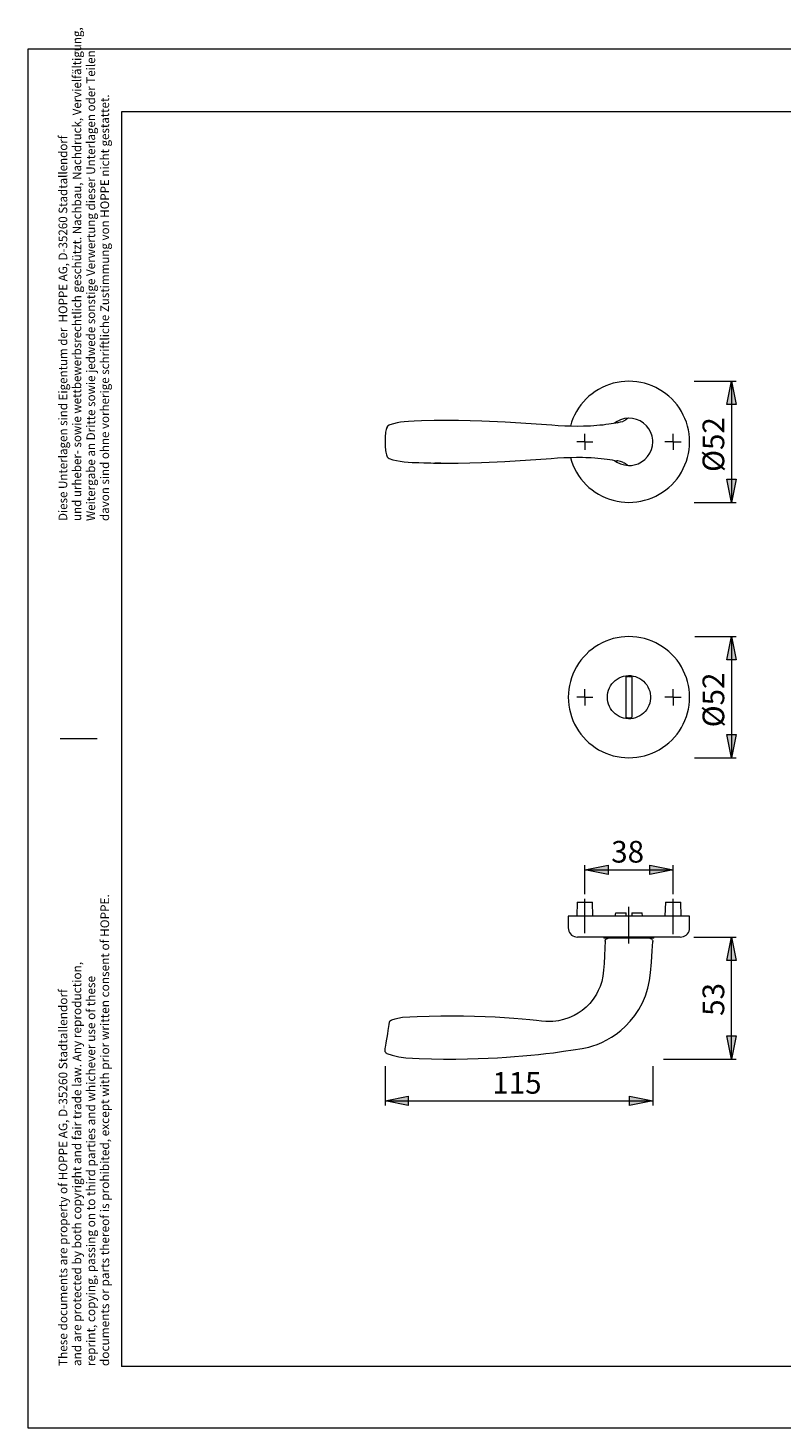
# Model space of a CAD drawing. Units: inches. Extents: x 0 to 420, y 0 to 301.
# Drawn here: x 0 to 162, y 0 to 301 of the extents above; entities that cross this region are included whole.
import ezdxf

# ---------------------------------------------------------------- set-up
doc = ezdxf.new("R2010")
doc.units = ezdxf.units.IN
doc.header["$MEASUREMENT"] = 0
for name, pattern in [('AI-Linetype-10', [19.05, 15.24, -1.27, 1.27, -1.27]), ('AI-Linetype-8', [19.05, 15.24, -1.27, 1.27, -1.27]), ('AI-Linetype-9', [19.05, 15.24, -1.27, 1.27, -1.27])]:
    doc.linetypes.add(name, pattern=pattern)
doc.layers.add('Ebene 1', color=7, linetype='Continuous')

# ---------------------------------------------------------------- blocks, each defined once
blk = doc.blocks.new('block 2')
at = {"layer": 'Ebene 1'}
h = blk.add_hatch(color=7, dxfattribs=at)
h.dxf.hatch_style = 2
h.paths.add_polyline_path([(285.37, 144.33), (284.37, 149.33), (286.37, 149.33)])
h.paths.add_polyline_path([(285.37, 170.43), (286.37, 165.43), (284.37, 165.43)])
h.paths.add_polyline_path([(285.4, 199.33), (284.4, 204.33), (286.4, 204.33)])
h.paths.add_polyline_path([(285.4, 225.43), (286.4, 220.43), (284.4, 220.43)])
h.paths.add_polyline_path([(151.4, 144.33), (150.4, 149.33), (152.4, 149.33)])
h.paths.add_polyline_path([(151.4, 170.43), (152.4, 165.43), (150.4, 165.43)])
h.paths.add_polyline_path([(151.4, 199.33), (150.4, 204.33), (152.4, 204.33)])
h.paths.add_polyline_path([(151.4, 225.43), (152.4, 220.43), (150.4, 220.43)])
h.paths.add_polyline_path([(183.2, 152.73), (184.2, 147.73), (182.2, 147.73)])
h.paths.add_polyline_path([(183.2, 162.03), (182.2, 167.03), (184.2, 167.03)])
h.paths.add_polyline_path([(229.25, 155.63), (230.25, 150.63), (228.25, 150.63)])
h.paths.add_polyline_path([(229.25, 159.13), (228.25, 164.13), (230.25, 164.13)])
h.paths.add_polyline_path([(209.24, 155.63), (210.24, 150.63), (208.24, 150.63)])
h.paths.add_polyline_path([(209.24, 159.13), (208.24, 164.13), (210.24, 164.13)])
h.paths.add_polyline_path([(229.24, 210.63), (230.24, 205.63), (228.24, 205.63)])
h.paths.add_polyline_path([(229.24, 214.13), (228.24, 219.13), (230.24, 219.13)])
h.paths.add_polyline_path([(209.27, 210.63), (210.27, 205.63), (208.27, 205.63)])
h.paths.add_polyline_path([(209.27, 214.13), (208.27, 219.13), (210.27, 219.13)])
h = blk.add_hatch(color=7, dxfattribs=at)
h.dxf.hatch_style = 2
h.paths.add_polyline_path([(138.85, 120.22), (133.85, 119.23), (133.85, 121.22)])
h.paths.add_polyline_path([(119.85, 120.22), (124.85, 121.22), (124.85, 119.23)])
h.paths.add_polyline_path([(192.74, 177.42), (197.74, 178.42), (197.74, 176.42)])
h.paths.add_polyline_path([(190.26, 177.42), (185.26, 176.42), (185.26, 178.42)])
h.paths.add_polyline_path([(243.74, 135.13), (248.74, 136.13), (248.74, 134.13)])
h.paths.add_polyline_path([(239.9, 135.13), (239.89, 135.25), (239.86, 135.36), (239.81, 135.46), (239.75, 135.56), (239.66, 135.64), (239.57, 135.71), (239.46, 135.76), (239.35, 135.79), (239.24, 135.8), (239.12, 135.79), (239.01, 135.76), (238.9, 135.71), (238.81, 135.64), (238.73, 135.56), (238.66, 135.46), (238.61, 135.36), (238.58, 135.25), (238.57, 135.13), (238.58, 135.02), (238.61, 134.9), (238.66, 134.8), (238.73, 134.7), (238.81, 134.62), (238.9, 134.55), (239.01, 134.51), (239.12, 134.48), (239.24, 134.46), (239.35, 134.48), (239.46, 134.51), (239.57, 134.55), (239.66, 134.62), (239.75, 134.7), (239.81, 134.8), (239.86, 134.9), (239.89, 135.02)])
h.paths.add_polyline_path([(238.57, 135.13), (238.58, 135.02), (238.61, 134.9), (238.66, 134.8), (238.73, 134.7), (238.81, 134.62), (238.9, 134.55), (239.01, 134.51), (239.12, 134.48), (239.24, 134.46), (239.35, 134.48), (239.46, 134.51), (239.57, 134.55), (239.66, 134.62), (239.75, 134.7), (239.81, 134.8), (239.86, 134.9), (239.89, 135.02), (239.9, 135.13), (239.89, 135.25), (239.86, 135.36), (239.81, 135.46), (239.75, 135.56), (239.66, 135.64), (239.57, 135.71), (239.46, 135.76), (239.35, 135.79), (239.24, 135.8), (239.12, 135.79), (239.01, 135.76), (238.9, 135.71), (238.81, 135.64), (238.73, 135.56), (238.66, 135.46), (238.61, 135.36), (238.58, 135.25)])
h.paths.add_polyline_path([(236.24, 135.13), (231.24, 134.13), (231.24, 136.13)])
h.paths.add_polyline_path([(196.57, 135.13), (196.58, 135.02), (196.61, 134.9), (196.66, 134.8), (196.73, 134.7), (196.81, 134.62), (196.9, 134.55), (197.01, 134.51), (197.12, 134.48), (197.24, 134.46), (197.35, 134.48), (197.46, 134.51), (197.57, 134.55), (197.66, 134.62), (197.75, 134.7), (197.81, 134.8), (197.86, 134.9), (197.89, 135.02), (197.9, 135.13), (197.89, 135.25), (197.86, 135.36), (197.81, 135.46), (197.75, 135.56), (197.66, 135.64), (197.57, 135.71), (197.46, 135.76), (197.35, 135.79), (197.24, 135.8), (197.12, 135.79), (197.01, 135.76), (196.9, 135.71), (196.81, 135.64), (196.73, 135.56), (196.66, 135.46), (196.61, 135.36), (196.58, 135.25)])
h.paths.add_polyline_path([(192.74, 135.13), (187.74, 134.13), (187.74, 136.13)])
h.paths.add_polyline_path([(243.74, 190.29), (248.74, 191.29), (248.74, 189.29)])
h.paths.add_polyline_path([(239.9, 190.29), (239.89, 190.4), (239.86, 190.51), (239.81, 190.62), (239.75, 190.72), (239.66, 190.8), (239.57, 190.86), (239.46, 190.91), (239.35, 190.94), (239.24, 190.95), (239.12, 190.94), (239.01, 190.91), (238.9, 190.86), (238.81, 190.8), (238.73, 190.72), (238.66, 190.62), (238.61, 190.51), (238.58, 190.4), (238.57, 190.29), (238.58, 190.17), (238.61, 190.06), (238.66, 189.95), (238.73, 189.86), (238.81, 189.78), (238.9, 189.71), (239.01, 189.66), (239.12, 189.63), (239.24, 189.62), (239.35, 189.63), (239.46, 189.66), (239.57, 189.71), (239.66, 189.78), (239.75, 189.86), (239.81, 189.95), (239.86, 190.06), (239.89, 190.17)])
h.paths.add_polyline_path([(196.57, 190.29), (196.58, 190.17), (196.61, 190.06), (196.66, 189.95), (196.73, 189.86), (196.81, 189.78), (196.9, 189.71), (197.01, 189.66), (197.12, 189.63), (197.24, 189.62), (197.35, 189.63), (197.46, 189.66), (197.57, 189.71), (197.66, 189.78), (197.75, 189.86), (197.81, 189.95), (197.86, 190.06), (197.89, 190.17), (197.9, 190.29), (197.89, 190.4), (197.86, 190.51), (197.81, 190.62), (197.75, 190.72), (197.66, 190.8), (197.57, 190.86), (197.46, 190.91), (197.35, 190.94), (197.24, 190.95), (197.12, 190.94), (197.01, 190.91), (196.9, 190.86), (196.81, 190.8), (196.73, 190.72), (196.66, 190.62), (196.61, 190.51), (196.58, 190.4)])
h.paths.add_polyline_path([(192.74, 190.29), (187.74, 189.29), (187.74, 191.29)])
h = blk.add_hatch(color=7, dxfattribs=at)
h.dxf.hatch_style = 2
h.paths.add_polyline_path([(151.4, 105.71), (152.4, 100.71), (150.4, 100.71)])
h.paths.add_polyline_path([(151.4, 79.46), (150.4, 84.46), (152.4, 84.46)])
h = blk.add_hatch(color=7, dxfattribs=at)
h.dxf.hatch_style = 2
h.paths.add_polyline_path([(134.47, 70.46), (129.47, 69.46), (129.47, 71.46)])
h.paths.add_polyline_path([(76.85, 70.46), (81.85, 71.46), (81.85, 69.46)])
at = {"layer": 'Ebene 1', "color": 7, "lineweight": 9}
for points in [[(142.4, 212.38), (142.37, 213.23), (142.28, 214.08), (142.15, 214.93), (141.95, 215.76), (141.7, 216.58), (141.4, 217.38), (141.05, 218.15), (140.65, 218.91), (140.2, 219.63), (139.7, 220.33), (139.16, 220.99), (138.57, 221.61), (137.95, 222.19), (137.29, 222.73), (136.6, 223.23), (135.87, 223.68), (135.12, 224.09), (134.34, 224.44), (133.54, 224.74), (132.72, 224.99), (131.89, 225.18), (131.05, 225.32), (130.2, 225.4), (129.35, 225.43), (128.49, 225.4), (127.64, 225.32), (126.8, 225.18), (125.97, 224.99), (125.15, 224.74), (124.35, 224.44), (123.57, 224.09), (122.82, 223.68), (122.1, 223.23), (121.4, 222.73), (120.74, 222.19), (120.12, 221.61), (119.53, 220.99), (118.99, 220.33), (118.5, 219.63), (118.04, 218.91), (117.64, 218.15), (117.29, 217.38), (116.99, 216.58), (116.74, 215.76), (116.73, 215.73)], [(143.42, 225.43), (152.4, 225.43)], [(151.4, 225.43), (152.4, 220.43), (150.4, 220.43), (151.4, 225.43)], [(151.4, 225.43), (152.4, 220.43), (150.4, 220.43)], [(151.4, 225.43), (151.4, 199.33)], [(129.27, 217.5), (128.41, 217.38), (127.56, 217.14), (126.78, 216.76), (126.22, 216.37)], [(129.1, 217.48), (128.93, 217.33), (128.74, 217.19), (128.68, 217.14), (128.61, 217.09), (128.53, 217.03), (128.43, 216.97), (128.34, 216.91), (128.18, 216.83)], [(129.27, 217.5), (129.27, 217.5)], [(129.31, 217.5), (129.31, 217.5), (129.3, 217.5), (129.3, 217.5), (129.29, 217.5), (129.29, 217.5), (129.28, 217.5), (129.28, 217.5), (129.27, 217.5)], [(129.35, 217.5), (129.34, 217.5), (129.34, 217.5), (129.33, 217.5), (129.33, 217.5), (129.33, 217.5), (129.32, 217.5), (129.32, 217.5), (129.31, 217.5)], [(129.35, 217.5), (129.35, 217.5)], [(129.35, 207.26), (129.93, 207.31), (130.5, 207.41), (131.31, 207.67), (132.07, 208.06), (132.76, 208.57), (133.35, 209.19), (133.83, 209.91), (134.18, 210.69), (134.4, 211.52), (134.47, 212.38), (134.46, 212.75), (134.32, 213.59), (134.05, 214.41), (133.65, 215.16), (133.13, 215.83), (132.49, 216.42), (131.76, 216.89), (130.96, 217.22), (130.12, 217.42), (129.35, 217.5)], [(77.41, 215.73), (77.4, 215.72), (77.27, 215.51), (77.17, 215.25), (77.09, 215.01), (77.03, 214.74), (76.98, 214.43), (76.94, 214.08), (76.9, 213.72), (76.88, 213.34), (76.86, 212.96), (76.85, 212.58), (76.85, 212.2), (76.86, 211.84), (76.87, 211.49), (76.89, 211.14), (76.92, 210.81), (76.96, 210.48), (77.01, 210.17), (77.07, 209.87), (77.14, 209.6), (77.23, 209.34), (77.33, 209.13), (77.43, 209.01)], [(77.42, 215.76), (77.38, 215.71), (77.27, 215.52), (77.18, 215.29), (77.17, 215.26)], [(77.34, 215.63), (77.35, 215.65), (77.4, 215.74), (77.42, 215.76), (77.43, 215.78)], [(77.43, 215.78), (77.4, 215.74), (77.4, 215.74)], [(77.71, 215.96), (77.67, 215.95), (77.63, 215.93), (77.59, 215.91), (77.56, 215.89), (77.52, 215.87), (77.49, 215.84), (77.46, 215.81), (77.43, 215.78)], [(87.59, 216.96), (87.41, 216.96), (84.69, 216.89), (83.13, 216.83), (81.87, 216.76), (80.99, 216.69), (80.2, 216.59), (79.45, 216.45), (78.68, 216.26), (77.86, 216.01), (77.71, 215.96)], [(120.4, 215.75), (119.55, 215.73), (118.21, 215.71), (116.89, 215.73), (115.54, 215.77), (114.13, 215.85), (112.72, 215.95), (102.7, 216.6), (97.69, 216.86), (92.66, 216.99), (87.64, 216.96), (87.61, 216.96)], [(119.85, 212.38), (119.85, 214.13)], [(126.84, 216.49), (126.5, 216.42), (126.04, 216.33), (125.54, 216.25), (125, 216.16), (124.4, 216.08), (123.77, 216), (123.11, 215.93), (122.42, 215.86), (121.79, 215.82), (121.07, 215.78), (120.44, 215.75)], [(126.8, 216.48), (127.01, 216.52), (127.55, 216.65), (128.01, 216.77), (128.18, 216.83)], [(138.85, 212.38), (138.85, 214.13)], [(116.73, 209.03), (116.74, 209), (116.99, 208.19), (117.29, 207.39), (117.64, 206.61), (118.04, 205.86), (118.5, 205.13), (118.99, 204.44), (119.53, 203.78), (120.12, 203.15), (120.74, 202.57), (121.4, 202.03), (122.1, 201.53), (122.82, 201.08), (123.57, 200.68), (124.35, 200.32), (125.15, 200.02), (125.97, 199.78), (126.8, 199.58), (127.64, 199.44), (128.49, 199.36), (129.35, 199.33), (130.2, 199.36), (131.05, 199.44), (131.89, 199.58), (132.72, 199.78), (133.54, 200.02), (134.34, 200.32), (135.12, 200.68), (135.87, 201.08), (136.6, 201.53), (137.29, 202.03), (137.95, 202.57), (138.57, 203.15), (139.16, 203.78), (139.7, 204.44), (140.2, 205.13), (140.65, 205.86), (141.05, 206.61), (141.4, 207.39), (141.7, 208.19), (141.95, 209), (142.15, 209.84), (142.28, 210.68), (142.37, 211.53), (142.4, 212.38)], [(119.85, 212.38), (118.1, 212.38)], [(119.85, 212.38), (121.6, 212.38)], [(119.85, 212.38), (119.85, 210.63)], [(138.85, 212.38), (137.1, 212.38)], [(138.85, 212.38), (140.6, 212.38)], [(138.85, 212.38), (138.85, 210.63)], [(77.16, 209.53), (77.22, 209.36), (77.34, 209.14), (77.41, 209.04)], [(77.43, 208.98), (77.4, 209.02), (77.4, 209.03)], [(77.42, 209), (77.43, 208.98)], [(77.43, 208.98), (77.46, 208.95), (77.49, 208.92), (77.52, 208.9), (77.56, 208.87), (77.59, 208.85), (77.63, 208.83), (77.67, 208.81), (77.71, 208.8)], [(77.75, 208.79), (77.77, 208.78), (78.56, 208.53), (79.31, 208.34), (80.1, 208.19), (80.93, 208.07), (81.8, 208), (82.71, 207.95), (84.15, 207.89), (86.68, 207.82), (87.31, 207.81)], [(87.31, 207.81), (91.19, 207.77), (92.62, 207.78), (97.61, 207.9), (102.6, 208.15), (112.58, 208.81), (113.95, 208.9), (115.32, 208.98), (116.71, 209.03), (118.07, 209.05), (119.36, 209.04), (120.13, 209.02)], [(120.1, 209.02), (120.52, 209), (121.24, 208.97), (121.97, 208.92), (122.68, 208.87), (123.36, 208.8), (124.02, 208.73), (124.64, 208.65), (125.22, 208.56), (125.76, 208.48), (126.26, 208.39), (126.71, 208.3), (126.8, 208.28)], [(126.23, 208.39), (126.75, 208.01), (127.53, 207.64), (128.38, 207.39), (129.27, 207.26)], [(128.12, 207.95), (127.98, 208), (127.52, 208.12), (126.95, 208.25), (126.75, 208.29)], [(85.22, 207.86), (87.55, 207.8)], [(88.83, 207.79), (87.64, 207.8), (87.55, 207.8)], [(128.12, 207.95), (128.28, 207.88), (128.4, 207.82), (128.49, 207.76), (128.57, 207.71), (128.63, 207.66), (128.7, 207.61), (128.88, 207.47), (129.03, 207.33)], [(129.27, 207.26), (129.27, 207.26)], [(129.27, 207.26), (129.28, 207.26), (129.29, 207.26), (129.3, 207.26), (129.31, 207.26), (129.32, 207.26), (129.33, 207.26), (129.34, 207.26), (129.35, 207.26)], [(129.35, 207.26), (129.35, 207.26)], [(151.4, 199.33), (150.4, 204.33), (152.4, 204.33), (151.4, 199.33)], [(151.4, 199.33), (150.4, 204.33), (152.4, 204.33)], [(143.42, 199.33), (152.4, 199.33)], [(142.4, 157.38), (142.37, 158.23), (142.28, 159.08), (142.15, 159.93), (141.95, 160.76), (141.7, 161.58), (141.4, 162.37), (141.05, 163.15), (140.65, 163.91), (140.2, 164.63), (139.7, 165.33), (139.16, 165.99), (138.57, 166.61), (137.95, 167.19), (137.29, 167.73), (136.6, 168.23), (135.87, 168.68), (135.12, 169.09), (134.34, 169.44), (133.54, 169.74), (132.72, 169.99), (131.89, 170.18), (131.05, 170.32), (130.2, 170.4), (129.35, 170.43), (128.49, 170.4), (127.64, 170.32), (126.8, 170.18), (125.97, 169.99), (125.15, 169.74), (124.35, 169.44), (123.57, 169.09), (122.82, 168.68), (122.1, 168.23), (121.4, 167.73), (120.74, 167.19), (120.12, 166.61), (119.53, 165.99), (118.99, 165.33), (118.5, 164.63), (118.04, 163.91), (117.64, 163.15), (117.29, 162.37), (116.99, 161.58), (116.74, 160.76), (116.55, 159.93), (116.41, 159.08), (116.32, 158.23), (116.3, 157.38), (116.32, 156.53), (116.41, 155.68), (116.55, 154.83), (116.74, 154), (116.99, 153.19), (117.29, 152.39), (117.64, 151.61), (118.04, 150.86), (118.5, 150.13), (118.99, 149.44), (119.53, 148.78), (120.12, 148.15), (120.74, 147.57), (121.4, 147.03), (122.1, 146.53), (122.82, 146.08), (123.57, 145.68), (124.35, 145.32), (125.15, 145.02), (125.97, 144.78), (126.8, 144.58), (127.64, 144.44), (128.49, 144.36), (129.35, 144.33), (130.2, 144.36), (131.05, 144.44), (131.89, 144.58), (132.72, 144.78), (133.54, 145.02), (134.34, 145.32), (135.12, 145.68), (135.87, 146.08), (136.6, 146.53), (137.29, 147.03), (137.95, 147.57), (138.57, 148.15), (139.16, 148.78), (139.7, 149.44), (140.2, 150.13), (140.65, 150.86), (141.05, 151.61), (141.4, 152.39), (141.7, 153.19), (141.95, 154), (142.15, 154.83), (142.28, 155.68), (142.37, 156.53), (142.4, 157.38)], [(143.53, 170.43), (152.4, 170.43)], [(151.4, 170.43), (152.4, 165.43), (150.4, 165.43), (151.4, 170.43)], [(151.4, 170.43), (152.4, 165.43), (150.4, 165.43)], [(151.4, 170.43), (151.4, 144.33)], [(124.7, 157.38), (124.72, 157.89), (124.81, 158.4), (124.95, 158.89), (125.14, 159.37), (125.38, 159.82), (125.68, 160.24), (126.01, 160.62), (126.39, 160.97), (126.8, 161.27), (127.25, 161.53), (127.72, 161.74), (128.2, 161.89), (128.71, 161.99), (129.22, 162.03), (129.73, 162.02), (130.24, 161.94), (130.73, 161.82), (131.21, 161.64), (131.67, 161.41), (132.1, 161.13), (132.5, 160.8), (132.85, 160.43), (133.17, 160.03), (133.44, 159.59), (133.65, 159.13), (133.82, 158.65), (133.93, 158.15), (133.99, 157.64), (133.99, 157.12), (133.93, 156.62), (133.82, 156.12), (133.65, 155.63), (133.44, 155.17), (133.17, 154.73), (132.85, 154.33), (132.5, 153.96), (132.1, 153.63), (131.67, 153.35), (131.21, 153.12), (130.73, 152.94), (130.24, 152.82), (129.73, 152.75), (129.22, 152.73), (128.71, 152.78), (128.2, 152.87), (127.72, 153.03), (127.25, 153.23), (126.8, 153.49), (126.39, 153.79), (126.01, 154.14), (125.68, 154.52), (125.38, 154.95), (125.14, 155.4), (124.95, 155.87), (124.81, 156.36), (124.72, 156.87), (124.7, 157.38)], [(129.97, 161.76), (129.82, 161.78), (129.66, 161.8), (129.5, 161.8), (129.35, 161.81), (129.19, 161.8), (129.03, 161.8), (128.88, 161.78), (128.72, 161.76)], [(128.72, 161.44), (128.72, 161.71), (128.72, 161.76)], [(128.72, 153.32), (128.72, 154.02), (128.72, 154.74), (128.72, 155.48), (128.72, 156.24), (128.72, 157), (128.72, 157.76), (128.72, 158.53), (128.72, 159.28), (128.72, 160.02), (128.72, 160.74), (128.72, 161.44)], [(129.97, 161.76), (129.97, 161.61), (129.97, 161.44)], [(129.97, 161.44), (129.97, 160.74), (129.97, 160.02), (129.97, 159.28), (129.97, 158.53), (129.97, 157.76), (129.97, 157), (129.97, 156.24), (129.97, 155.48), (129.97, 154.74), (129.97, 154.02), (129.97, 153.32)], [(119.85, 157.38), (118.1, 157.38)], [(119.85, 157.38), (119.85, 159.13)], [(119.85, 157.38), (121.6, 157.38)], [(119.85, 157.38), (119.85, 155.63)], [(138.85, 157.38), (137.1, 157.38)], [(138.85, 157.38), (138.85, 159.13)], [(138.85, 157.38), (140.6, 157.38)], [(138.85, 157.38), (138.85, 155.63)], [(128.72, 153), (128.72, 153.07), (128.72, 153.32)], [(128.72, 153), (128.88, 152.98), (129.03, 152.97), (129.19, 152.96), (129.35, 152.96), (129.5, 152.96), (129.66, 152.97), (129.82, 152.98), (129.97, 153)], [(129.97, 153.32), (129.97, 153.24), (129.97, 153.07), (129.97, 153)], [(151.4, 144.33), (150.4, 149.33), (152.4, 149.33), (151.4, 144.33)], [(151.4, 144.33), (150.4, 149.33), (152.4, 149.33)], [(143.47, 144.33), (152.4, 144.33)], [(119.85, 120.22), (124.85, 121.22), (124.85, 119.23), (119.85, 120.22)], [(119.85, 114.99), (119.85, 121.22)], [(119.85, 120.22), (124.85, 121.22), (124.85, 119.23)], [(138.85, 120.22), (133.85, 119.23), (133.85, 121.22), (138.85, 120.22)], [(138.85, 120.22), (133.85, 119.23), (133.85, 121.22)], [(138.85, 114.99), (138.85, 121.22)], [(119.85, 120.22), (138.85, 120.22)], [(118.2, 113.21), (118.1, 110.21)], [(118.2, 113.21), (118.23, 113.21), (118.31, 113.21), (118.45, 113.21), (118.63, 113.21), (118.85, 113.21), (119.11, 113.21), (119.4, 113.21), (119.69, 113.21), (120, 113.21), (120.3, 113.21), (120.58, 113.21), (120.84, 113.21), (121.06, 113.21), (121.24, 113.21), (121.38, 113.21), (121.46, 113.21), (121.49, 113.21)], [(121.6, 110.21), (121.49, 113.21)], [(137.2, 113.21), (137.1, 110.21)], [(137.2, 113.21), (137.23, 113.21), (137.31, 113.21), (137.45, 113.21), (137.63, 113.21), (137.85, 113.21), (138.11, 113.21), (138.4, 113.21), (138.69, 113.21), (139, 113.21), (139.3, 113.21), (139.58, 113.21), (139.84, 113.21), (140.06, 113.21), (140.25, 113.21), (140.38, 113.21), (140.46, 113.21), (140.49, 113.21)], [(140.6, 110.21), (140.49, 113.21)], [(142.4, 110.21), (142.39, 110.21), (142.33, 110.21), (142.22, 110.21), (142.05, 110.21), (141.83, 110.21), (141.56, 110.21), (141.23, 110.21), (140.85, 110.21), (140.42, 110.21), (139.95, 110.21), (139.43, 110.21), (138.87, 110.21), (138.26, 110.21), (137.62, 110.21), (136.94, 110.21), (136.23, 110.21), (135.49, 110.21), (134.73, 110.21), (133.94, 110.21), (133.13, 110.21), (132.31, 110.21), (131.47, 110.21), (130.62, 110.21), (129.77, 110.21), (128.92, 110.21), (128.07, 110.21), (127.22, 110.21), (126.38, 110.21), (125.56, 110.21), (124.75, 110.21), (123.96, 110.21), (123.2, 110.21), (122.46, 110.21), (121.75, 110.21), (121.07, 110.21), (120.43, 110.21), (119.83, 110.21), (119.26, 110.21), (118.74, 110.21), (118.27, 110.21), (117.84, 110.21), (117.46, 110.21), (117.14, 110.21), (116.86, 110.21), (116.64, 110.21), (116.47, 110.21), (116.36, 110.21), (116.3, 110.21), (116.3, 110.21)], [(116.3, 110.21), (116.3, 107.71)], [(126.4, 110.21), (126.54, 110.96)], [(126.54, 110.96), (126.73, 110.96), (126.95, 110.96), (127.2, 110.96), (127.47, 110.96), (127.76, 110.96), (128.07, 110.96), (128.39, 110.96), (128.72, 110.96)], [(128.72, 110.21), (128.72, 110.96)], [(129.97, 110.96), (129.97, 110.21)], [(129.97, 110.96), (130.3, 110.96), (130.62, 110.96), (130.93, 110.96), (131.22, 110.96), (131.49, 110.96), (131.74, 110.96), (131.96, 110.96), (132.16, 110.96)], [(132.29, 110.21), (132.16, 110.96)], [(142.4, 107.71), (142.4, 110.21)], [(116.3, 107.71), (116.33, 107.36), (116.42, 107.02), (116.56, 106.71), (116.76, 106.42), (117.01, 106.17), (117.3, 105.97), (117.61, 105.83), (117.95, 105.74), (118.3, 105.71)], [(140.4, 105.71), (140.37, 105.71), (140.28, 105.71), (140.14, 105.71), (139.95, 105.71), (139.7, 105.71), (139.4, 105.71), (139.04, 105.71), (138.64, 105.71), (138.19, 105.71), (137.7, 105.71), (137.16, 105.71), (136.58, 105.71), (135.97, 105.71), (135.32, 105.71), (134.64, 105.71), (133.94, 105.71), (133.21, 105.71), (132.46, 105.71), (131.7, 105.71), (130.92, 105.71), (130.13, 105.71), (129.35, 105.71), (128.56, 105.71), (127.77, 105.71), (127, 105.71), (126.23, 105.71), (125.48, 105.71), (124.76, 105.71), (124.05, 105.71), (123.37, 105.71), (122.72, 105.71), (122.11, 105.71), (121.53, 105.71), (121, 105.71), (120.5, 105.71), (120.05, 105.71), (119.65, 105.71), (119.29, 105.71), (118.99, 105.71), (118.74, 105.71), (118.55, 105.71), (118.41, 105.71), (118.32, 105.71), (118.3, 105.71)], [(123.97, 105.71), (123.97, 105.46)], [(134.72, 105.46), (134.73, 105.71)], [(140.4, 105.71), (140.74, 105.74), (141.08, 105.83), (141.4, 105.97), (141.68, 106.17), (141.93, 106.42), (142.13, 106.71), (142.28, 107.02), (142.37, 107.36), (142.4, 107.71)], [(143.32, 105.71), (152.4, 105.71)], [(151.4, 105.71), (152.4, 100.71), (150.4, 100.71), (151.4, 105.71)], [(151.4, 105.71), (152.4, 100.71), (150.4, 100.71)], [(151.4, 79.46), (151.4, 105.71)], [(77.26, 80.66), (78.35, 80.27), (79.83, 79.92), (81.31, 79.72), (82.76, 79.63), (84.18, 79.58), (86.87, 79.5), (89.45, 79.46), (92.11, 79.46), (94.58, 79.49), (96.89, 79.56), (99.05, 79.64), (101.07, 79.75), (102.96, 79.86), (104.72, 79.99), (106.51, 80.14), (108.2, 80.29), (109.86, 80.46), (111.49, 80.64), (113.08, 80.83), (115.25, 81.12), (117.31, 81.41), (119.26, 81.72), (119.99, 81.87), (120.73, 82.05), (121.56, 82.3), (122.49, 82.62), (123.5, 83.04), (124.58, 83.58), (125.56, 84.14), (126.57, 84.82), (127.6, 85.62), (128.63, 86.55), (129.63, 87.61), (130.58, 88.8), (131.47, 90.12), (132.25, 91.56), (132.91, 93.09), (133.43, 94.7), (133.8, 96.36), (134.01, 98.04), (134.19, 100.34), (134.35, 102.74), (134.47, 104.8)], [(124.22, 104.84), (124.19, 103.38), (124.12, 101.65), (124.02, 100.06), (123.9, 98.62), (123.74, 97.32), (123.48, 96.14), (123.14, 95.1), (122.75, 94.21), (122.35, 93.43), (121.66, 92.37), (120.91, 91.43), (120.12, 90.63), (119.29, 89.94), (118.43, 89.34), (117.56, 88.84), (116.39, 88.31), (115.27, 87.94), (114.18, 87.7), (113.59, 87.61), (112.99, 87.55), (112.3, 87.52), (111.49, 87.54), (110.53, 87.62), (109.44, 87.74), (108, 87.89), (106.38, 88.03), (104.56, 88.18), (102.55, 88.33), (100.55, 88.44), (98.4, 88.55), (96.11, 88.63), (93.72, 88.68), (91.23, 88.71), (88.85, 88.69), (86.37, 88.65), (83.78, 88.57), (82.21, 88.5), (80.6, 88.37), (78.97, 88.06), (78.25, 87.83)], [(134.72, 105.46), (134.71, 105.46), (134.66, 105.46), (134.54, 105.46), (134.38, 105.46), (134.15, 105.46), (133.88, 105.46), (133.56, 105.46), (133.2, 105.46), (132.79, 105.46), (132.35, 105.46), (131.87, 105.46), (131.37, 105.46), (130.85, 105.46), (130.31, 105.46), (129.76, 105.46), (129.21, 105.46), (128.66, 105.46), (128.11, 105.46), (127.58, 105.46), (127.07, 105.46), (126.58, 105.46), (126.12, 105.46), (125.69, 105.46), (125.31, 105.46), (124.97, 105.46), (124.67, 105.46), (124.42, 105.46), (124.23, 105.46), (124.08, 105.46), (124, 105.46), (123.97, 105.46)], [(124.22, 104.84), (124.23, 104.96), (124.27, 105.07), (124.33, 105.18), (124.41, 105.27), (124.5, 105.35), (124.61, 105.41), (124.72, 105.44), (124.85, 105.46)], [(124.7, 105.46), (124.7, 105.44)], [(133.85, 105.46), (133.97, 105.44), (134.09, 105.41), (134.2, 105.34), (134.3, 105.26), (134.38, 105.16), (134.43, 105.05), (134.46, 104.92), (134.47, 104.8)], [(134, 105.44), (134, 105.46)], [(77.81, 87.36), (77.83, 87.44), (77.86, 87.52), (77.9, 87.6), (77.95, 87.67), (78.01, 87.73), (78.08, 87.78), (78.16, 87.82), (78.24, 87.86)], [(77.29, 84.09), (77.42, 84.88), (77.54, 85.63), (77.67, 86.5), (77.74, 86.9), (77.77, 87.09), (77.79, 87.24), (77.81, 87.35), (77.81, 87.35)], [(151.4, 79.46), (150.4, 84.46), (152.4, 84.46), (151.4, 79.46)], [(151.4, 79.46), (150.4, 84.46), (152.4, 84.46)], [(76.85, 81.33), (76.85, 81.32), (76.86, 81.35), (76.88, 81.48), (76.91, 81.71), (76.97, 82.03), (77.03, 82.43), (77.1, 82.89), (77.18, 83.39), (77.29, 84.09)], [(77.25, 80.64), (77.15, 80.69), (77.07, 80.75), (76.99, 80.83), (76.93, 80.91), (76.88, 81.01), (76.86, 81.11), (76.85, 81.22), (76.85, 81.32)], [(136.79, 79.46), (152.4, 79.46)], [(76.85, 77.93), (76.85, 69.46)], [(134.47, 77.93), (134.47, 69.46)], [(76.85, 70.46), (81.85, 71.46), (81.85, 69.46), (76.85, 70.46)], [(76.85, 70.46), (81.85, 71.46), (81.85, 69.46)], [(76.85, 70.45), (134.47, 70.45)], [(134.47, 70.46), (129.47, 69.46), (129.47, 71.46), (134.47, 70.46)], [(134.47, 70.46), (129.47, 69.46), (129.47, 71.46)]]:
    blk.add_lwpolyline(points, dxfattribs=at)
at = {"layer": 'Ebene 1', "color": 7, "linetype": 'AI-Linetype-8', "lineweight": 9}
blk.add_lwpolyline([(119.85, 106.56), (119.85, 113.99)], dxfattribs=at)
at = {"layer": 'Ebene 1', "color": 7, "linetype": 'AI-Linetype-10', "lineweight": 9}
blk.add_lwpolyline([(129.35, 104.31), (129.35, 112.21)], dxfattribs=at)
at = {"layer": 'Ebene 1', "color": 7, "linetype": 'AI-Linetype-9', "lineweight": 9}
blk.add_lwpolyline([(138.85, 106.36), (138.85, 113.99)], dxfattribs=at)
at = {"layer": 'Ebene 1', "color": 7, "attachment_point": 7, "rotation": 90}
for s, insert, char_height in [('\\fArial|b0|i0|c0|p34;\\W1;Ø52', (149.86, 205.89), 4.6698), ('\\fArial|b0|i0|c0|p34;\\W1;Ø52', (149.86, 150.89), 4.6698), ('\\fArial|b0|i0|c0|p34;\\W1.00024;53', (149.86, 88.76), 4.6702)]:
    blk.add_mtext(s, dxfattribs=dict(at, insert=insert, char_height=char_height))
at = {"layer": 'Ebene 1', "color": 7, "char_height": 4.6702, "attachment_point": 7}
for s, insert in [('\\fArial|b0|i0|c0|p34;\\W1.00024;38', (125.53, 121.76)), ('\\fArial|b0|i0|c0|p34;\\W1.00024;115', (99.93, 71.99))]:
    blk.add_mtext(s, dxfattribs=dict(at, insert=insert))

msp = doc.modelspace()

# ---------------------------------------------------------------- linework, layer by layer
at = {"layer": 'Ebene 1', "color": 7, "lineweight": 9}
for points in [[(420, 0), (0, 0), (0, 297), (420, 297), (420, 0)], [(20.1, 283.45), (20.1, 13.25)], [(414.62, 283.45), (20.1, 283.45)], [(6.91, 148.46), (14.92, 148.46)], [(414.62, 13.25), (20.1, 13.25)]]:
    msp.add_lwpolyline(points, dxfattribs=at)

# ---------------------------------------------------------------- block references
at = {"layer": 'Ebene 1'}
msp.add_blockref('block 2', (0, 0), dxfattribs=at)

# ---------------------------------------------------------------- texts
at = {"layer": 'Ebene 1', "color": 7, "attachment_point": 7, "rotation": 90}
for s, insert, char_height in [('\\fArial Narrow|b0|i0|c0|p34;\\W0.978292;und urheber- sowie wettbewerbsrechtlich geschützt. Nachbau, Nachdruck, Vervielfältigung,', (11.45, 195.33), 1.86807), ('\\fArial Narrow|b0|i0|c0|p34;\\W0.980835;Weitergabe an Dritte sowie jedwede sonstige Verwertung dieser Unterlagen oder Teilen', (14.45, 195.33), 1.86806), ('\\fArial Narrow|b0|i0|c0|p34;\\W0.978981;davon sind ohne vorherige schriftliche Zustimmung von HOPPE nicht gestattet.', (17.45, 195.33), 1.86805), ('\\fArial Narrow|b0|i0|c0|p34;\\W0.978684;Diese Unterlagen sind Eigentum der  HOPPE AG, D-35260 Stadtallendorf', (8.45, 195.33), 1.86807), ('\\fArial Narrow|b0|i0|c0|p34;\\W1.00056;documents or parts thereof is prohibited, except with prior written consent of HOPPE.', (17.46, 13.34), 1.86806), ('\\fArial Narrow|b0|i0|c0|p34;\\W1.00055;and are protected by both copyright and fair trade law. Any reproduction, ', (11.46, 13.34), 1.86806), ('\\fArial Narrow|b0|i0|c0|p34;\\W1.0006;reprint, copying, passing on to third parties and whichever use of these ', (14.46, 13.34), 1.86806), ('\\fArial Narrow|b0|i0|c0|p34;\\W1.00039;These documents are property of HOPPE AG, D-35260 Stadtallendorf', (8.46, 13.34), 1.86806)]:
    msp.add_mtext(s, dxfattribs=dict(at, insert=insert, char_height=char_height))

doc.saveas('drawing.dxf')
